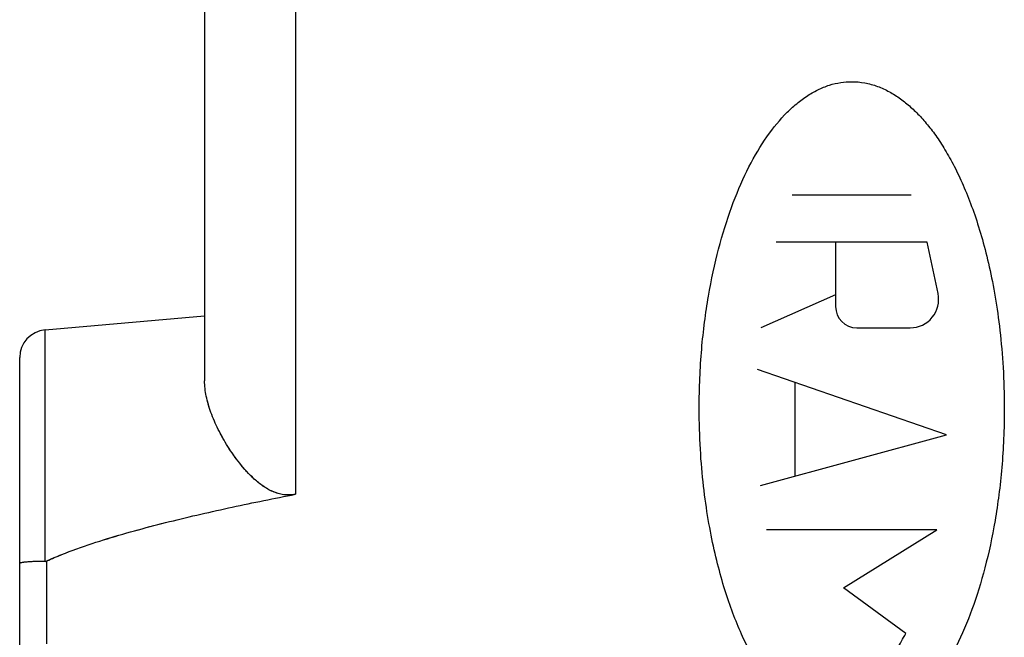
# Model space of a CAD drawing. Units: millimetres. Extents: x -63 to 67, y -24 to 46.
# Drawn here: x 28 to 39, y -12 to -6 of the extents above; entities that cross this region are included whole.
import ezdxf

# ---------------------------------------------------------------- set-up
doc = ezdxf.new("R2010")
doc.units = ezdxf.units.MM
doc.header["$LTSCALE"] = 30.734
doc.layers.get('0').update_dxf_attribs({"linetype": 'CONTINUOUS'})
doc.layers.add('218140580', color=7, linetype='CONTINUOUS')
doc.layers.add('ASSI', color=7, linetype='CONTINUOUS')

msp = doc.modelspace()

# ---------------------------------------------------------------- linework, layer by layer
at = {"color": 250, "linetype": 'CONTINUOUS'}
for p, q in [((36.81, -7.69), (38.096, -7.69)), ((38.27, -8.2), (36.636, -8.2)), ((37.277, -8.2), (37.277, -8.898)), ((38.387, -8.758), (38.27, -8.2)), ((37.277, -8.772), (36.469, -9.128)), ((37.508, -9.128), (38.086, -9.128)), ((38.477, -10.287), (36.434, -9.581)), ((36.84, -10.734), (36.84, -9.722)), ((36.466, -10.836), (38.477, -10.287)), ((38.375, -11.315), (36.531, -11.315)), ((37.363, -11.944), (38.375, -11.315)), ((38.037, -12.435), (37.363, -11.944))]:
    msp.add_line(p, q, dxfattribs=at)
for centre, major_axis, start_param, end_param in [((38.086, -8.821), (0, 0.307), -3.141593, -1.363228), ((37.508, -8.898), (0, 0.23), -4.712389, -3.141593)]:
    msp.add_ellipse(centre, major_axis=major_axis, ratio=1, start_param=start_param, end_param=end_param, dxfattribs=at)
for points, knots in [([(35.803, -10), (35.803, -9.776), (35.822, -9.349), (35.897, -8.776), (36.007, -8.265), (36.148, -7.815), (36.315, -7.421), (36.506, -7.087), (36.687, -6.858), (36.842, -6.712), (36.961, -6.621), (37.086, -6.549), (37.212, -6.498), (37.335, -6.47), (37.413, -6.464), (37.453, -6.464)], [0, 0, 0, 0, 0.1, 0.2, 0.3, 0.4, 0.5, 0.6, 0.7, 0.75, 0.8, 0.85, 0.9, 0.95, 1, 1, 1, 1]), ([(39.103, -10), (39.103, -10.224), (39.083, -10.651), (39.009, -11.224), (38.898, -11.735), (38.758, -12.185), (38.591, -12.579), (38.399, -12.913), (38.219, -13.142), (38.064, -13.288), (37.944, -13.379), (37.82, -13.451), (37.694, -13.502), (37.571, -13.53), (37.492, -13.536), (37.453, -13.536)], [0, 0, 0, 0, 0.1, 0.2, 0.3, 0.4, 0.5, 0.6, 0.7, 0.75, 0.8, 0.85, 0.9, 0.95, 1, 1, 1, 1]), ([(36.955, -12.588), (36.969, -12.611), (36.999, -12.655), (37.047, -12.719), (37.1, -12.779), (37.157, -12.834), (37.221, -12.883), (37.296, -12.926), (37.371, -12.951), (37.442, -12.958), (37.498, -12.956), (37.559, -12.943), (37.62, -12.919), (37.679, -12.887), (37.736, -12.845), (37.792, -12.794), (37.863, -12.716), (37.946, -12.602), (38.007, -12.494), (38.037, -12.435)], [0, 0, 0, 0, 0.076923, 0.153846, 0.230769, 0.307692, 0.384615, 0.461538, 0.538462, 0.576923, 0.615385, 0.653846, 0.692308, 0.730769, 0.769231, 0.807692, 0.846154, 0.923077, 1, 1, 1, 1])]:
    msp.add_open_spline(points, degree=3, knots=knots, dxfattribs=at)
for points in [[(37.453, -6.464), (37.501, -6.464), (37.594, -6.473), (37.733, -6.511), (37.862, -6.571), (37.981, -6.647), (38.091, -6.736), (38.195, -6.839), (38.298, -6.959), (38.399, -7.098), (38.499, -7.261), (38.599, -7.449), (38.694, -7.664), (38.784, -7.902), (38.867, -8.168), (38.942, -8.463), (39.007, -8.79), (39.058, -9.152), (39.094, -9.553), (39.103, -9.846), (39.103, -10)], [(37.453, -13.536), (37.405, -13.536), (37.311, -13.527), (37.173, -13.489), (37.043, -13.429), (36.925, -13.353), (36.815, -13.264), (36.71, -13.161), (36.608, -13.041), (36.507, -12.902), (36.407, -12.739), (36.307, -12.551), (36.212, -12.336), (36.122, -12.098), (36.039, -11.832), (35.964, -11.537), (35.899, -11.21), (35.847, -10.848), (35.812, -10.447), (35.803, -10.154), (35.803, -10)]]:
    msp.add_open_spline(points, degree=3, dxfattribs=at)
at = {"layer": '218140580', "color": 250, "linetype": 'CONTINUOUS'}
for p, q in [((31.435, 0.53), (31.435, -10.93)), ((28.727, -11.656), (28.727, -9.151)), ((28.748, -12.549), (28.748, -11.651))]:
    msp.add_line(p, q, dxfattribs=at)
at = {"layer": '218140580', "color": 7, "linetype": 'CONTINUOUS'}
for p, q in [((30.453, -0.699), (30.453, -9.701)), ((28.727, -9.151), (30.453, -9)), ((28.453, -14.75), (28.453, -9.45))]:
    msp.add_line(p, q, dxfattribs=at)
msp.add_arc((28.753, -9.45), 0.3, 95, 180, dxfattribs=at)
for points, knots in [([(31.435, -10.93), (31.415, -10.934), (31.373, -10.939), (31.309, -10.936), (31.248, -10.923), (31.19, -10.902), (31.135, -10.874), (31.067, -10.831), (30.99, -10.768), (30.907, -10.684), (30.832, -10.596), (30.765, -10.506), (30.685, -10.385), (30.6, -10.233), (30.532, -10.078), (30.492, -9.957), (30.464, -9.843), (30.453, -9.757), (30.453, -9.701)], [0, 0, 0, 0, 0.037049, 0.073908, 0.110462, 0.146654, 0.182474, 0.217937, 0.287814, 0.356417, 0.423724, 0.489663, 0.554123, 0.678027, 0.794273, 0.849184, 0.901794, 1, 1, 1, 1]), ([(28.748, -11.651), (28.8, -11.626), (28.907, -11.581), (29.125, -11.499), (29.401, -11.408), (29.736, -11.312), (30.073, -11.225), (30.412, -11.144), (30.866, -11.043), (31.207, -10.974), (31.435, -10.93)], [0, 0, 0, 0, 0.062499, 0.124999, 0.249993, 0.374993, 0.499994, 0.624996, 0.749998, 1, 1, 1, 1]), ([(28.727, -11.656), (28.709, -11.656), (28.673, -11.656), (28.622, -11.658), (28.575, -11.66), (28.534, -11.663), (28.505, -11.665), (28.485, -11.668), (28.474, -11.67), (28.465, -11.672), (28.459, -11.674), (28.456, -11.675), (28.454, -11.677), (28.453, -11.678), (28.453, -11.679)], [0, 0, 0, 0, 0.197653, 0.385272, 0.556445, 0.705375, 0.827096, 0.876489, 0.917714, 0.950508, 0.974764, 0.983753, 0.990765, 1, 1, 1, 1])]:
    msp.add_open_spline(points, degree=3, knots=knots, dxfattribs=at)
msp.add_open_spline([(28.727, -11.656), (28.734, -11.656), (28.741, -11.654), (28.748, -11.651)], degree=3, dxfattribs=at)
at = {"layer": 'ASSI', "color": 250, "linetype": 'CONTINUOUS'}
for p, q in [((31.435, 0.53), (31.435, -10.93)), ((28.727, -11.656), (28.727, -9.151)), ((28.748, -12.549), (28.748, -11.651))]:
    msp.add_line(p, q, dxfattribs=at)
at = {"layer": 'ASSI', "color": 7, "linetype": 'CONTINUOUS'}
for p, q in [((30.453, -0.699), (30.453, -9.701)), ((28.727, -9.151), (30.453, -9)), ((28.453, -14.75), (28.453, -9.45))]:
    msp.add_line(p, q, dxfattribs=at)
msp.add_arc((28.753, -9.45), 0.3, 95, 180, dxfattribs=at)
for points, knots in [([(31.435, -10.93), (31.394, -10.938), (31.309, -10.941), (31.189, -10.905), (31.083, -10.843), (30.96, -10.743), (30.831, -10.6), (30.703, -10.418), (30.6, -10.233), (30.52, -10.051), (30.468, -9.874), (30.453, -9.757), (30.453, -9.701)], [0, 0, 0, 0, 0.073722, 0.14634, 0.217591, 0.287519, 0.423419, 0.553865, 0.67786, 0.794192, 0.901722, 1, 1, 1, 1]), ([(28.748, -11.651), (28.853, -11.602), (29.07, -11.517), (29.511, -11.372), (30.072, -11.222), (30.752, -11.066), (31.207, -10.974), (31.435, -10.93)], [0, 0, 0, 0, 0.124979, 0.24998, 0.499973, 0.749984, 1, 1, 1, 1]), ([(28.727, -11.656), (28.691, -11.656), (28.64, -11.657), (28.575, -11.66), (28.534, -11.663), (28.501, -11.666), (28.476, -11.67), (28.462, -11.673), (28.453, -11.677), (28.453, -11.679)], [0, 0, 0, 0, 0.385623, 0.556958, 0.706028, 0.827864, 0.918552, 0.975595, 1, 1, 1, 1])]:
    msp.add_open_spline(points, degree=3, knots=knots, dxfattribs=at)
msp.add_open_spline([(28.727, -11.656), (28.734, -11.656), (28.741, -11.654), (28.748, -11.651)], degree=3, dxfattribs=at)

doc.saveas('drawing.dxf')
